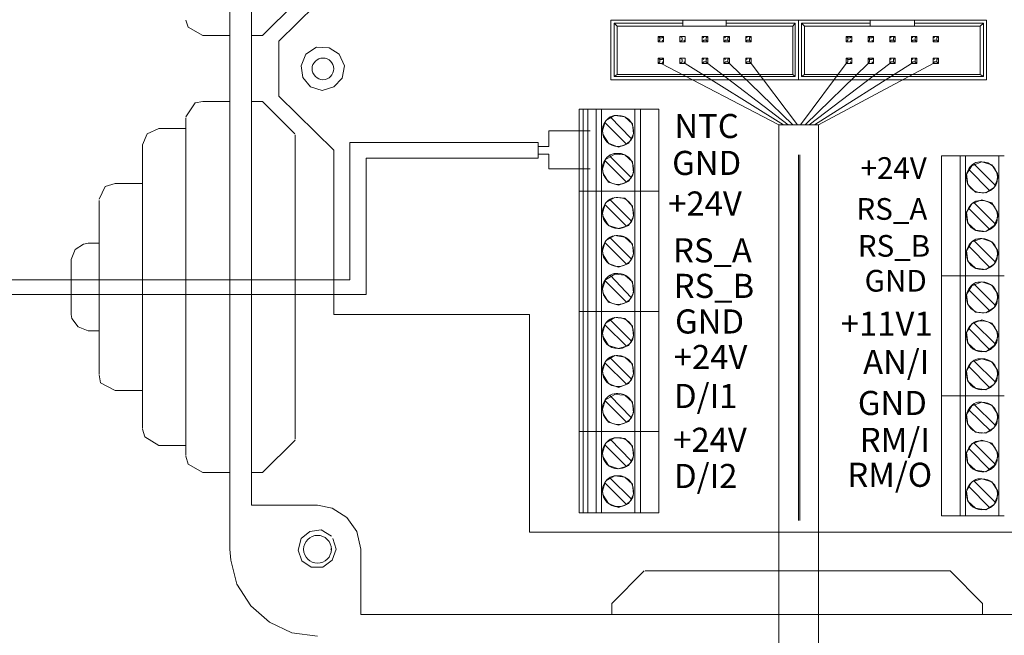
# Model space of a CAD drawing. Units: millimetres. Extents: x -24 to 5047, y 0 to 192.
# Drawn here: x 3090 to 3116, y 133 to 149 of the extents above; entities that cross this region are included whole.
import ezdxf

# ---------------------------------------------------------------- set-up
doc = ezdxf.new("R2010")
doc.units = ezdxf.units.MM
doc.layers.add('PDF2_Text', color=7, linetype='Continuous')
doc.layers.add('PDF_Geometry', color=7, linetype='Continuous')
doc.styles.add('PDF ArialMT', font='arial.ttf')

msp = doc.modelspace()

# ---------------------------------------------------------------- linework, layer by layer
at = {"layer": 'PDF_Geometry', "lineweight": 20}
for points in [[(3095.405, 135.563), (3095.405, 160.489), (3095.485, 161.133)], [(3095.968, 136.709), (3095.968, 159.364)], [(3096.249, 148.891), (3097.094, 149.735), (3097.094, 150.7)], [(3095.968, 149.675), (3095.968, 148.891)], [(3094.319, 149.112), (3094.259, 149.293)], [(3094.701, 148.891), (3094.319, 149.112)], [(3095.405, 148.891), (3094.701, 148.891)], [(3096.249, 148.891), (3095.968, 148.891)], [(3097.375, 148.408), (3097.656, 148.589)], [(3097.656, 148.589), (3097.978, 148.569)], [(3097.978, 148.569), (3098.239, 148.408)], [(3097.254, 148.107), (3097.375, 148.408)], [(3098.239, 148.408), (3098.38, 148.107)], [(3097.294, 147.805), (3097.254, 148.106)], [(3098.38, 148.107), (3098.32, 147.785)], [(3106.602, 148.167), (3109.657, 146.579)], [(3107.225, 148.167), (3109.778, 146.579)], [(3107.808, 148.167), (3109.899, 146.579)], [(3108.371, 148.167), (3110.019, 146.579)], [(3108.934, 148.167), (3110.14, 146.579)], [(3111.406, 148.167), (3110.22, 146.579)], [(3111.969, 148.167), (3110.341, 146.579)], [(3112.532, 148.167), (3110.441, 146.579)], [(3113.095, 148.167), (3110.582, 146.579)], [(3113.657, 148.167), (3110.682, 146.579)], [(3097.496, 147.564), (3097.294, 147.805)], [(3098.32, 147.785), (3098.099, 147.564)], [(3097.797, 147.463), (3097.495, 147.564)], [(3098.099, 147.564), (3097.797, 147.463)], [(3094.259, 146.78), (3094.5, 147.142)], [(3094.5, 147.142), (3094.701, 147.182)], [(3094.701, 147.182), (3095.405, 147.182)], [(3096.249, 147.182), (3095.968, 147.182), (3095.968, 145.815)], [(3096.249, 147.182), (3097.093, 146.338)], [(3094.259, 146.619), (3094.259, 146.76)], [(3094.259, 146.74), (3094.259, 145.694)], [(3093.254, 146.338), (3093.555, 146.478)], [(3093.556, 146.478), (3094.259, 146.478)], [(3094.259, 145.996), (3094.259, 146.619)], [(3110.682, 146.579), (3109.657, 146.579), (3109.657, 104.814)], [(3110.682, 146.579), (3110.682, 104.814)], [(3093.133, 146.056), (3093.254, 146.338)], [(3097.094, 144.971), (3097.094, 146.317)], [(3104.752, 146.418), (3103.687, 146.418)], [(3103.687, 146.418), (3103.687, 146.016)], [(3093.133, 146.056), (3093.133, 146.036), (3093.133, 145.252)], [(3093.133, 145.714), (3093.133, 146.036)], [(3094.259, 144.91), (3094.259, 145.996)], [(3098.521, 142.558), (3098.521, 146.117)], [(3098.521, 146.116), (3103.406, 146.116), (3101.717, 146.116)], [(3098.943, 145.714), (3103.406, 145.714), (3103.406, 146.116)], [(3103.687, 146.016), (3103.405, 146.016)], [(3093.133, 144.89), (3093.133, 145.714)], [(3094.259, 145.694), (3094.259, 142.679)], [(3095.968, 145.815), (3095.968, 143.202)], [(3097.094, 145.755), (3097.094, 143.765)], [(3098.943, 145.714), (3098.943, 142.176)], [(3101.717, 145.714), (3103.405, 145.714)], [(3103.687, 145.433), (3103.687, 145.815), (3103.405, 145.815)], [(3093.133, 145.252), (3093.133, 142.8)], [(3098.943, 142.177), (3098.943, 145.373)], [(3103.687, 145.433), (3104.752, 145.433)], [(3092.008, 144.649), (3092.169, 144.971)], [(3092.169, 144.971), (3092.43, 145.051)], [(3092.43, 145.051), (3093.133, 145.051)], [(3097.094, 142.096), (3097.094, 144.971)], [(3093.133, 143.704), (3093.133, 144.89)], [(3094.259, 143.523), (3094.259, 144.91)], [(3092.008, 144.609), (3092.008, 144.167)], [(3092.008, 144.106), (3092.008, 144.589)], [(3092.008, 144.167), (3092.008, 142.679)], [(3092.008, 143.222), (3092.008, 144.106)], [(3093.133, 142.337), (3093.133, 143.704)], [(3097.094, 143.765), (3097.094, 140.93)], [(3091.385, 143.342), (3091.606, 143.483)], [(3091.606, 143.483), (3091.726, 143.503)], [(3091.726, 143.503), (3092.008, 143.503)], [(3094.259, 141.975), (3094.259, 143.523)], [(3091.284, 143.081), (3091.385, 143.342)], [(3092.008, 142.136), (3092.008, 143.222)], [(3091.284, 142.88), (3091.284, 143.081)], [(3091.284, 143.061), (3091.284, 142.94)], [(3091.284, 142.94), (3091.284, 142.478)], [(3091.284, 142.378), (3091.284, 142.88)], [(3092.008, 142.679), (3092.008, 140.991)], [(3093.133, 142.8), (3093.133, 140.086)], [(3094.259, 142.679), (3094.259, 139.503)], [(3083.424, 142.558), (3091.284, 142.558), (3098.521, 142.558)], [(3091.284, 142.478), (3091.284, 141.955)], [(3091.284, 141.875), (3091.284, 142.377)], [(3098.943, 142.177), (3091.284, 142.177), (3083.786, 142.177)], [(3092.008, 141.111), (3092.008, 142.136)], [(3093.133, 140.97), (3093.133, 142.337)], [(3091.284, 141.955), (3091.284, 141.674)], [(3091.284, 141.654), (3091.284, 141.875)], [(3094.259, 140.488), (3094.259, 141.976)], [(3097.094, 139.382), (3097.094, 142.096)], [(3091.304, 141.553), (3091.284, 141.654)], [(3091.465, 141.332), (3091.304, 141.553)], [(3091.726, 141.232), (3091.465, 141.332)], [(3092.008, 141.232), (3091.726, 141.232)], [(3092.008, 140.769), (3092.008, 141.111)], [(3092.008, 140.991), (3092.008, 140.126)], [(3093.133, 140.287), (3093.133, 140.97)], [(3097.094, 140.93), (3097.094, 139.181)], [(3092.008, 140.387), (3092.008, 140.769)], [(3095.405, 140.206), (3095.405, 140.769)], [(3092.008, 140.287), (3092.008, 140.387)], [(3094.259, 139.222), (3094.259, 140.488)], [(3092.008, 140.106), (3092.008, 140.287)], [(3092.048, 139.885), (3092.008, 140.086)], [(3093.133, 139.804), (3093.133, 140.287)], [(3093.133, 140.086), (3093.133, 138.719)], [(3092.43, 139.684), (3092.048, 139.885)], [(3092.43, 139.684), (3093.133, 139.684), (3093.133, 139.804)], [(3093.133, 139), (3093.133, 139.684)], [(3095.968, 139.664), (3095.968, 137.634)], [(3094.259, 139.503), (3094.259, 137.995)], [(3097.094, 138.417), (3097.094, 139.382)], [(3094.259, 138.357), (3094.259, 139.222)], [(3097.094, 139.101), (3097.094, 138.88)], [(3093.133, 138.699), (3093.133, 139)], [(3093.194, 138.478), (3093.133, 138.679)], [(3093.556, 138.257), (3093.194, 138.478)], [(3094.259, 137.995), (3094.259, 138.357)], [(3097.094, 138.397), (3096.249, 137.553)], [(3094.259, 138.257), (3093.556, 138.257)], [(3094.319, 137.774), (3094.259, 137.975)], [(3094.701, 137.553), (3094.319, 137.774)], [(3095.405, 137.553), (3094.701, 137.553)], [(3096.249, 137.553), (3095.968, 137.553)], [(3097.676, 136.709), (3095.968, 136.709)], [(3098.058, 136.628), (3097.676, 136.709)], [(3098.44, 136.387), (3098.058, 136.628)], [(3098.702, 136.025), (3098.44, 136.387)], [(3097.254, 135.844), (3097.475, 136.025)], [(3097.475, 136.025), (3097.777, 136.065)], [(3097.777, 136.065), (3098.038, 135.905)], [(3098.802, 135.563), (3098.702, 136.025)], [(3097.174, 135.543), (3097.254, 135.845)], [(3098.078, 135.844), (3098.159, 135.563)], [(3095.425, 135.282), (3095.405, 135.563)], [(3097.274, 135.261), (3097.174, 135.543)], [(3098.159, 135.563), (3098.058, 135.281)], [(3098.802, 133.874), (3098.802, 135.563)], [(3095.586, 134.658), (3095.425, 135.282)], [(3097.516, 135.101), (3097.274, 135.261)], [(3098.058, 135.282), (3097.817, 135.101)], [(3097.817, 135.101), (3097.516, 135.101)], [(3105.315, 134.156), (3106.159, 135)], [(3114.944, 134.156), (3114.1, 135), (3106.18, 135)], [(3095.948, 134.096), (3095.586, 134.658)], [(3096.43, 133.673), (3095.948, 134.095)], [(3105.315, 133.874), (3105.315, 134.156)], [(3114.944, 134.156), (3114.944, 133.874)], [(3121.457, 133.874), (3098.802, 133.874)], [(3097.013, 133.392), (3096.43, 133.673)], [(3097.676, 133.312), (3097.013, 133.392)]]:
    msp.add_lwpolyline(points, dxfattribs=at)
at = {"layer": 'PDF_Geometry', "lineweight": 15}
for points in [[(3098.099, 150.157), (3096.671, 148.75)], [(3096.671, 148.75), (3096.671, 147.323), (3098.098, 145.915)], [(3098.099, 145.915), (3098.099, 141.654)], [(3098.099, 141.654), (3103.184, 141.654)], [(3117.075, 141.654), (3117.075, 136.005), (3103.184, 136.005)], [(3103.184, 141.654), (3103.184, 136.005)]]:
    msp.add_lwpolyline(points, dxfattribs=at)
at = {"layer": 'PDF_Geometry', "lineweight": 13}
for points in [[(3107.165, 149.293), (3105.295, 149.293)], [(3105.295, 149.293), (3105.295, 147.745)], [(3105.898, 149.293), (3106.944, 149.293)], [(3107.165, 149.293), (3107.165, 149.212), (3107.165, 149.132)], [(3108.29, 149.293), (3107.165, 149.293)], [(3108.29, 149.293), (3110.16, 149.293), (3110.16, 147.745)], [(3108.29, 149.293), (3108.29, 149.212), (3110.079, 149.212)], [(3112.029, 149.293), (3110.16, 149.293)], [(3110.16, 149.293), (3110.16, 147.745), (3115.044, 147.745)], [(3110.783, 149.293), (3111.828, 149.293)], [(3112.029, 149.293), (3112.029, 149.212), (3112.029, 149.132)], [(3113.175, 149.293), (3112.029, 149.293)], [(3115.045, 149.293), (3113.175, 149.293)], [(3113.175, 149.293), (3113.175, 149.212), (3114.964, 149.212)], [(3115.045, 147.745), (3115.045, 149.293)], [(3105.375, 149.212), (3105.375, 147.825), (3105.456, 147.885)], [(3107.165, 149.212), (3105.375, 149.212), (3105.456, 149.132)], [(3107.165, 149.132), (3105.456, 149.132)], [(3105.456, 149.132), (3105.456, 147.885)], [(3108.29, 149.212), (3108.29, 149.132), (3107.165, 149.132)], [(3110.019, 149.132), (3108.29, 149.132)], [(3110.079, 147.825), (3110.079, 149.212), (3110.019, 149.132)], [(3110.019, 147.885), (3110.019, 149.132)], [(3110.24, 149.212), (3110.24, 147.825), (3110.321, 147.885)], [(3112.029, 149.212), (3110.24, 149.212), (3110.321, 149.132)], [(3112.029, 149.132), (3110.321, 149.132)], [(3110.321, 149.132), (3110.321, 147.885)], [(3113.175, 149.212), (3113.175, 149.132), (3112.029, 149.132)], [(3114.884, 149.132), (3113.175, 149.132)], [(3114.964, 147.825), (3114.964, 149.212), (3114.884, 149.132)], [(3114.884, 147.885), (3114.884, 149.132)], [(3106.521, 148.87), (3106.562, 148.83), (3106.562, 148.77)], [(3106.521, 148.87), (3106.521, 148.73), (3106.562, 148.77)], [(3106.521, 148.87), (3106.662, 148.87)], [(3106.622, 148.77), (3106.662, 148.73), (3106.521, 148.73)], [(3106.662, 148.87), (3106.622, 148.83), (3106.562, 148.83)], [(3106.662, 148.87), (3106.662, 148.73)], [(3107.084, 148.87), (3107.144, 148.83), (3107.144, 148.77)], [(3107.084, 148.87), (3107.084, 148.73), (3107.144, 148.77)], [(3107.084, 148.87), (3107.225, 148.87)], [(3107.084, 148.73), (3107.225, 148.73), (3107.185, 148.77)], [(3107.225, 148.87), (3107.225, 148.73)], [(3107.808, 148.87), (3107.667, 148.87), (3107.707, 148.83)], [(3107.667, 148.73), (3107.667, 148.87)], [(3107.667, 148.73), (3107.707, 148.77), (3107.768, 148.77)], [(3107.808, 148.73), (3107.808, 148.87), (3107.768, 148.83)], [(3107.768, 148.83), (3107.768, 148.77), (3107.808, 148.73)], [(3108.23, 148.73), (3108.23, 148.87)], [(3108.371, 148.87), (3108.23, 148.87), (3108.27, 148.83)], [(3108.23, 148.73), (3108.27, 148.77), (3108.33, 148.77)], [(3108.371, 148.73), (3108.371, 148.87), (3108.33, 148.83)], [(3108.331, 148.83), (3108.331, 148.77), (3108.371, 148.73)], [(3108.833, 148.83), (3108.793, 148.87), (3108.933, 148.87)], [(3108.793, 148.73), (3108.793, 148.87)], [(3108.793, 148.73), (3108.833, 148.77), (3108.893, 148.77)], [(3108.893, 148.83), (3108.934, 148.87), (3108.934, 148.73)], [(3108.934, 148.73), (3108.893, 148.77), (3108.893, 148.83)], [(3111.406, 148.87), (3111.446, 148.83), (3111.446, 148.77)], [(3111.446, 148.77), (3111.406, 148.73), (3111.406, 148.87)], [(3111.406, 148.87), (3111.547, 148.87)], [(3111.406, 148.73), (3111.547, 148.73), (3111.506, 148.77)], [(3111.547, 148.87), (3111.507, 148.83), (3111.446, 148.83)], [(3111.547, 148.87), (3111.547, 148.73)], [(3112.009, 148.77), (3112.009, 148.83), (3111.969, 148.87)], [(3111.969, 148.87), (3111.969, 148.73), (3112.009, 148.77)], [(3111.969, 148.87), (3112.11, 148.87)], [(3111.969, 148.73), (3112.11, 148.73), (3112.069, 148.77)], [(3112.009, 148.83), (3112.069, 148.83), (3112.11, 148.87)], [(3112.11, 148.87), (3112.11, 148.73)], [(3112.532, 148.73), (3112.532, 148.87)], [(3112.672, 148.87), (3112.532, 148.87), (3112.572, 148.83)], [(3112.632, 148.77), (3112.572, 148.77), (3112.532, 148.73)], [(3112.673, 148.73), (3112.673, 148.87), (3112.632, 148.83)], [(3112.632, 148.83), (3112.632, 148.77), (3112.673, 148.73)], [(3113.095, 148.73), (3113.095, 148.87)], [(3113.235, 148.87), (3113.095, 148.87), (3113.135, 148.83)], [(3113.195, 148.77), (3113.135, 148.77), (3113.095, 148.73)], [(3113.235, 148.73), (3113.235, 148.87), (3113.195, 148.83)], [(3113.195, 148.83), (3113.195, 148.77), (3113.236, 148.73)], [(3113.657, 148.73), (3113.657, 148.87)], [(3113.798, 148.87), (3113.657, 148.87), (3113.698, 148.83)], [(3113.758, 148.77), (3113.698, 148.77), (3113.657, 148.73)], [(3113.798, 148.73), (3113.798, 148.87), (3113.758, 148.83)], [(3113.758, 148.83), (3113.758, 148.77), (3113.798, 148.73)], [(3107.808, 148.73), (3107.667, 148.73)], [(3108.371, 148.73), (3108.23, 148.73)], [(3108.934, 148.73), (3108.793, 148.73)], [(3112.673, 148.73), (3112.532, 148.73)], [(3113.235, 148.73), (3113.095, 148.73)], [(3113.798, 148.73), (3113.658, 148.73)], [(3106.521, 148.308), (3106.662, 148.308)], [(3106.521, 148.307), (3106.521, 148.167), (3106.562, 148.207)], [(3106.562, 148.207), (3106.562, 148.267), (3106.521, 148.307)], [(3106.662, 148.307), (3106.622, 148.267), (3106.562, 148.267)], [(3106.662, 148.308), (3106.662, 148.167)], [(3107.084, 148.308), (3107.225, 148.308)], [(3107.144, 148.207), (3107.084, 148.167), (3107.084, 148.307)], [(3107.084, 148.307), (3107.144, 148.267), (3107.144, 148.207)], [(3107.225, 148.308), (3107.225, 148.167)], [(3107.808, 148.308), (3107.667, 148.308), (3107.707, 148.267)], [(3107.667, 148.167), (3107.667, 148.307)], [(3107.808, 148.167), (3107.808, 148.308), (3107.768, 148.267)], [(3107.768, 148.267), (3107.768, 148.207), (3107.808, 148.167)], [(3108.27, 148.267), (3108.23, 148.308), (3108.371, 148.308)], [(3108.23, 148.167), (3108.23, 148.307)], [(3108.371, 148.167), (3108.371, 148.308), (3108.33, 148.267)], [(3108.371, 148.167), (3108.331, 148.207), (3108.331, 148.267)], [(3108.933, 148.308), (3108.793, 148.308), (3108.833, 148.267)], [(3108.793, 148.167), (3108.793, 148.307)], [(3108.934, 148.167), (3108.934, 148.308), (3108.893, 148.267)], [(3108.893, 148.267), (3108.893, 148.207), (3108.934, 148.167)], [(3111.406, 148.308), (3111.547, 148.308)], [(3111.406, 148.307), (3111.406, 148.167), (3111.446, 148.207)], [(3111.446, 148.207), (3111.446, 148.267), (3111.406, 148.307)], [(3111.547, 148.307), (3111.507, 148.267), (3111.446, 148.267)], [(3111.547, 148.308), (3111.547, 148.167)], [(3111.969, 148.308), (3112.11, 148.308)], [(3112.009, 148.207), (3112.009, 148.267), (3111.969, 148.307)], [(3111.969, 148.307), (3111.969, 148.167), (3112.009, 148.207)], [(3112.009, 148.267), (3112.069, 148.267), (3112.11, 148.307)], [(3112.11, 148.308), (3112.11, 148.167)], [(3112.572, 148.267), (3112.532, 148.308), (3112.672, 148.308)], [(3112.532, 148.167), (3112.532, 148.307)], [(3112.673, 148.167), (3112.673, 148.308), (3112.632, 148.267)], [(3112.673, 148.167), (3112.632, 148.207), (3112.632, 148.267)], [(3113.135, 148.267), (3113.095, 148.308), (3113.235, 148.308)], [(3113.095, 148.167), (3113.095, 148.307)], [(3113.235, 148.167), (3113.235, 148.308), (3113.195, 148.267)], [(3113.236, 148.167), (3113.195, 148.207), (3113.195, 148.267)], [(3113.798, 148.308), (3113.657, 148.308), (3113.698, 148.267)], [(3113.657, 148.167), (3113.657, 148.307)], [(3113.798, 148.167), (3113.798, 148.308), (3113.758, 148.267)], [(3113.798, 148.167), (3113.758, 148.207), (3113.758, 148.267)], [(3106.521, 148.167), (3106.662, 148.167), (3106.622, 148.207)], [(3107.185, 148.207), (3107.225, 148.167), (3107.084, 148.167)], [(3107.768, 148.207), (3107.707, 148.207), (3107.667, 148.167)], [(3107.808, 148.167), (3107.667, 148.167)], [(3108.23, 148.167), (3108.27, 148.207), (3108.33, 148.207)], [(3108.371, 148.167), (3108.23, 148.167)], [(3108.893, 148.207), (3108.833, 148.207), (3108.793, 148.167)], [(3108.934, 148.167), (3108.793, 148.167)], [(3111.406, 148.167), (3111.547, 148.167), (3111.506, 148.207)], [(3112.069, 148.207), (3112.11, 148.167), (3111.969, 148.167)], [(3112.532, 148.167), (3112.572, 148.207), (3112.632, 148.207)], [(3112.673, 148.167), (3112.532, 148.167)], [(3113.095, 148.167), (3113.135, 148.207), (3113.195, 148.207)], [(3113.235, 148.167), (3113.095, 148.167)], [(3113.657, 148.167), (3113.698, 148.207), (3113.758, 148.207)], [(3113.798, 148.167), (3113.658, 148.167)], [(3105.295, 147.745), (3110.16, 147.745)], [(3105.376, 147.825), (3110.079, 147.825), (3110.019, 147.885)], [(3105.456, 147.885), (3110.019, 147.885)], [(3110.24, 147.825), (3114.964, 147.825), (3114.884, 147.885)], [(3110.321, 147.885), (3114.884, 147.885)], [(3104.571, 144.85), (3104.571, 146.981), (3104.471, 146.981)], [(3104.471, 146.981), (3104.471, 144.85)], [(3104.692, 146.981), (3104.692, 144.85), (3104.571, 144.85), (3104.692, 144.85)], [(3104.692, 146.981), (3104.571, 146.981)], [(3104.913, 146.981), (3104.913, 144.85), (3104.692, 144.85), (3104.913, 144.85)], [(3104.913, 146.981), (3104.692, 146.981)], [(3104.913, 146.981), (3105.054, 146.981), (3105.054, 144.85)], [(3105.054, 146.981), (3105.918, 146.981)], [(3106.059, 144.85), (3106.059, 146.981), (3105.918, 146.981)], [(3105.918, 144.85), (3105.918, 146.981)], [(3106.059, 146.981), (3106.541, 146.981), (3106.541, 144.85)], [(3110.16, 136.307), (3110.16, 145.795)], [(3110.2, 145.795), (3110.2, 136.307)], [(3113.879, 145.775), (3113.879, 142.659), (3114.361, 142.659), (3113.879, 142.659)], [(3113.879, 145.775), (3114.361, 145.775)], [(3114.361, 145.775), (3114.361, 142.659), (3114.502, 142.659), (3114.361, 142.659)], [(3114.361, 145.775), (3114.502, 145.775)], [(3115.366, 145.775), (3115.366, 142.659), (3114.502, 142.659), (3115.366, 142.659)], [(3114.502, 145.775), (3114.502, 142.659)], [(3114.502, 145.775), (3115.366, 145.775), (3115.507, 145.775)], [(3114.522, 145.292), (3114.663, 145.513)], [(3114.663, 145.513), (3114.924, 145.614)], [(3114.924, 145.614), (3115.185, 145.534)], [(3115.185, 145.534), (3115.326, 145.313)], [(3114.562, 145.031), (3114.522, 145.292)], [(3115.346, 145.212), (3115.246, 144.951)], [(3115.326, 145.312), (3115.346, 145.212)], [(3114.763, 144.83), (3114.562, 145.031)], [(3115.246, 144.951), (3115.025, 144.81)], [(3104.571, 141.734), (3104.571, 144.85), (3104.471, 144.85), (3104.571, 144.85)], [(3104.471, 144.85), (3104.471, 141.734)], [(3104.692, 141.734), (3104.571, 141.734), (3104.692, 141.734), (3104.692, 144.85)], [(3104.913, 141.734), (3104.692, 141.734), (3104.913, 141.734), (3104.913, 144.85)], [(3105.054, 141.734), (3105.054, 144.85), (3105.918, 144.85), (3105.054, 144.85)], [(3106.059, 141.734), (3106.059, 144.85), (3105.918, 144.85), (3106.059, 144.85)], [(3105.918, 141.734), (3105.918, 144.85)], [(3106.541, 141.734), (3106.541, 144.85), (3106.059, 144.85), (3106.541, 144.85)], [(3115.024, 144.81), (3114.763, 144.83)], [(3114.522, 144.307), (3114.663, 144.528)], [(3114.663, 144.528), (3114.924, 144.629)], [(3114.924, 144.629), (3115.185, 144.549)], [(3115.185, 144.549), (3115.326, 144.307)], [(3114.562, 144.026), (3114.522, 144.307)], [(3115.346, 144.207), (3115.246, 143.966)], [(3115.326, 144.307), (3115.346, 144.207)], [(3114.763, 143.845), (3114.562, 144.026)], [(3115.246, 143.966), (3115.025, 143.805)], [(3115.024, 143.805), (3114.763, 143.845)], [(3114.522, 143.302), (3114.663, 143.543)], [(3114.663, 143.543), (3114.924, 143.624)], [(3114.924, 143.624), (3115.185, 143.543)], [(3115.185, 143.543), (3115.326, 143.322)], [(3114.562, 143.041), (3114.522, 143.302)], [(3115.346, 143.222), (3115.246, 142.96)], [(3115.326, 143.322), (3115.346, 143.222)], [(3114.763, 142.86), (3114.562, 143.041)], [(3115.246, 142.96), (3115.025, 142.82)], [(3113.879, 142.659), (3113.879, 139.543), (3114.361, 139.543), (3113.879, 139.543)], [(3114.361, 142.659), (3114.361, 139.543), (3114.502, 139.543), (3114.361, 139.543)], [(3115.366, 139.543), (3114.502, 139.543), (3115.366, 139.543), (3115.507, 139.543), (3115.366, 139.543), (3115.366, 142.659)], [(3114.502, 142.659), (3114.502, 139.543)], [(3115.024, 142.82), (3114.763, 142.86)], [(3114.522, 142.177), (3114.663, 142.398)], [(3114.663, 142.398), (3114.924, 142.498)], [(3114.924, 142.498), (3115.185, 142.418)], [(3115.185, 142.418), (3115.326, 142.197)], [(3114.562, 141.915), (3114.522, 142.177)], [(3115.326, 142.197), (3115.346, 142.096)], [(3114.763, 141.714), (3114.562, 141.915)], [(3115.346, 142.096), (3115.246, 141.835)], [(3104.471, 141.734), (3104.471, 138.618)], [(3104.692, 138.618), (3104.571, 138.618), (3104.692, 138.618), (3104.692, 141.734)], [(3104.571, 141.734), (3104.571, 138.618)], [(3104.913, 138.618), (3104.692, 138.618), (3104.913, 138.618), (3104.913, 141.734)], [(3105.054, 141.734), (3104.913, 141.734), (3105.054, 141.734), (3105.918, 141.734), (3105.054, 141.734), (3105.054, 138.618)], [(3106.059, 138.618), (3106.059, 141.734), (3105.918, 141.734), (3106.059, 141.734)], [(3105.918, 138.618), (3105.918, 141.734)], [(3106.541, 141.734), (3106.541, 138.618)], [(3115.024, 141.694), (3114.763, 141.714)], [(3115.246, 141.835), (3115.025, 141.694)], [(3114.522, 141.191), (3114.663, 141.412)], [(3114.663, 141.413), (3114.924, 141.513)], [(3114.924, 141.513), (3115.185, 141.433)], [(3115.185, 141.433), (3115.326, 141.192)], [(3114.562, 140.91), (3114.522, 141.192)], [(3115.346, 141.091), (3115.246, 140.85)], [(3115.326, 141.191), (3115.346, 141.091)], [(3114.763, 140.729), (3114.562, 140.91)], [(3115.246, 140.85), (3115.025, 140.689)], [(3115.024, 140.689), (3114.763, 140.729)], [(3114.522, 140.186), (3114.663, 140.428)], [(3114.663, 140.428), (3114.924, 140.508)], [(3114.924, 140.508), (3115.185, 140.428)], [(3115.185, 140.428), (3115.326, 140.207)], [(3114.562, 139.925), (3114.522, 140.186)], [(3115.346, 140.106), (3115.246, 139.845)], [(3115.326, 140.206), (3115.346, 140.106)], [(3114.763, 139.744), (3114.562, 139.925)], [(3115.246, 139.845), (3115.025, 139.704)], [(3115.024, 139.704), (3114.763, 139.744)], [(3113.879, 139.543), (3113.879, 136.427), (3114.361, 136.427)], [(3114.361, 139.543), (3114.361, 136.427), (3114.502, 136.427)], [(3114.502, 139.543), (3114.502, 136.427)], [(3114.663, 139.282), (3114.924, 139.382)], [(3114.924, 139.382), (3115.185, 139.302)], [(3115.185, 139.302), (3115.326, 139.081)], [(3115.366, 136.427), (3115.366, 139.543)], [(3114.522, 139.061), (3114.663, 139.282)], [(3114.562, 138.799), (3114.522, 139.061)], [(3115.326, 139.081), (3115.346, 138.98)], [(3114.763, 138.598), (3114.562, 138.799)], [(3115.346, 138.98), (3115.246, 138.719)], [(3104.471, 138.618), (3104.471, 136.508)], [(3104.571, 136.508), (3104.692, 136.508), (3104.692, 138.618)], [(3104.571, 138.618), (3104.571, 136.508)], [(3104.692, 136.508), (3104.913, 136.508), (3104.913, 138.618)], [(3105.054, 138.618), (3105.918, 138.618), (3105.054, 138.618), (3104.913, 138.618), (3105.054, 138.618), (3105.054, 136.508)], [(3105.918, 136.508), (3105.918, 138.618)], [(3106.059, 138.618), (3106.059, 136.508)], [(3106.541, 138.618), (3106.541, 136.508)], [(3115.024, 138.578), (3114.763, 138.598)], [(3115.246, 138.719), (3115.025, 138.578)], [(3114.522, 138.076), (3114.663, 138.297)], [(3114.663, 138.297), (3114.924, 138.397)], [(3114.924, 138.397), (3115.185, 138.317)], [(3115.185, 138.317), (3115.326, 138.076)], [(3114.562, 137.794), (3114.522, 138.076)], [(3115.326, 138.076), (3115.346, 137.975)], [(3114.763, 137.613), (3114.562, 137.794)], [(3115.346, 137.975), (3115.246, 137.734)], [(3115.024, 137.573), (3114.763, 137.613)], [(3115.246, 137.734), (3115.025, 137.573)], [(3114.522, 137.071), (3114.663, 137.312)], [(3114.663, 137.312), (3114.924, 137.392)], [(3114.924, 137.392), (3115.185, 137.312)], [(3115.185, 137.312), (3115.326, 137.091)], [(3114.562, 136.809), (3114.522, 137.071)], [(3115.326, 137.091), (3115.346, 136.99)], [(3114.763, 136.628), (3114.562, 136.809)], [(3115.346, 136.99), (3115.246, 136.729)], [(3104.571, 136.508), (3104.471, 136.508)], [(3105.918, 136.508), (3105.054, 136.508), (3104.913, 136.508)], [(3106.059, 136.508), (3105.918, 136.508)], [(3106.541, 136.508), (3106.059, 136.508)], [(3115.024, 136.588), (3114.763, 136.628)], [(3115.246, 136.729), (3115.025, 136.588)], [(3114.502, 136.427), (3115.366, 136.427), (3115.507, 136.427)]]:
    msp.add_lwpolyline(points, dxfattribs=at)
for points in [[(3105.476, 146.016, -0.412384), (3105.074, 146.418), (3105.154, 146.679), (3105.396, 146.82), (3105.657, 146.78), (3105.858, 146.599), (3105.878, 146.338), (3105.757, 146.096), (3105.496, 145.996), (3105.235, 146.096), (3105.094, 146.317), (3105.074, 146.418)], [(3105.275, 146.76), (3105.275, 146.78), (3105.818, 146.217), (3105.838, 146.217, -0.106858), (3105.697, 146.076), (3105.154, 146.619), (3105.134, 146.639, -0.107427), (3105.275, 146.78)], [(3105.476, 145.031, -0.412384), (3105.074, 145.433), (3105.154, 145.674), (3105.396, 145.815), (3105.657, 145.795), (3105.858, 145.614), (3105.878, 145.333), (3105.757, 145.111), (3105.496, 145.011), (3105.235, 145.091), (3105.094, 145.312), (3105.074, 145.433)], [(3105.838, 145.232, -0.107522), (3105.697, 145.091), (3105.154, 145.634), (3105.134, 145.654, -0.107522), (3105.275, 145.795), (3105.275, 145.755), (3105.818, 145.212), (3105.838, 145.232)], [(3115.266, 145.011), (3114.723, 145.554), (3114.723, 145.574, 0.107427), (3114.582, 145.433), (3114.582, 145.413), (3115.125, 144.87)], [(3105.476, 143.885, -0.412488), (3105.074, 144.287), (3105.154, 144.549), (3105.396, 144.689), (3105.657, 144.669), (3105.858, 144.468), (3105.878, 144.207), (3105.757, 143.966), (3105.496, 143.885), (3105.235, 143.966), (3105.094, 144.187), (3105.074, 144.287)], [(3105.134, 144.508, -0.107427), (3105.275, 144.649), (3105.275, 144.629), (3105.818, 144.086), (3105.838, 144.086, -0.106858), (3105.697, 143.945), (3105.154, 144.488)], [(3114.582, 144.428, -0.107427), (3114.723, 144.569), (3114.723, 144.549), (3115.266, 144.006), (3115.286, 144.006, -0.107522), (3115.145, 143.865), (3115.125, 143.865), (3114.582, 144.408)], [(3105.476, 142.9, -0.412384), (3105.074, 143.302), (3105.154, 143.564), (3105.396, 143.704), (3105.657, 143.664), (3105.858, 143.483), (3105.878, 143.222), (3105.757, 142.981), (3105.496, 142.88), (3105.235, 142.981), (3105.094, 143.202), (3105.074, 143.302)], [(3105.134, 143.523, -0.107427), (3105.275, 143.664), (3105.275, 143.644), (3105.818, 143.101), (3105.838, 143.101, -0.107522), (3105.697, 142.96), (3105.154, 143.503), (3105.134, 143.523)], [(3114.582, 143.443, -0.107427), (3114.723, 143.584), (3114.723, 143.564), (3115.266, 143.021), (3115.286, 143.021, -0.106858), (3115.145, 142.88), (3115.125, 142.88), (3114.582, 143.423), (3114.582, 143.443)], [(3105.476, 141.915, -0.412616), (3105.074, 142.317), (3105.154, 142.558), (3105.396, 142.699), (3105.657, 142.679), (3105.858, 142.498), (3105.878, 142.217), (3105.757, 141.996), (3105.496, 141.895), (3105.235, 141.975), (3105.094, 142.197), (3105.074, 142.317)], [(3105.838, 142.116, -0.107522), (3105.697, 141.975), (3105.154, 142.518), (3105.134, 142.538, -0.107427), (3105.275, 142.679), (3105.818, 142.096), (3105.838, 142.116)], [(3114.582, 142.317, -0.107427), (3114.723, 142.458), (3114.723, 142.438), (3115.266, 141.895), (3115.286, 141.895, -0.107522), (3115.145, 141.754), (3115.125, 141.754), (3114.582, 142.297), (3114.582, 142.317)], [(3105.476, 140.769, -0.412384), (3105.074, 141.171), (3105.154, 141.433), (3105.396, 141.573), (3105.657, 141.553), (3105.858, 141.352), (3105.878, 141.091), (3105.757, 140.85), (3105.496, 140.769), (3105.235, 140.85), (3105.094, 141.071), (3105.074, 141.171)], [(3105.838, 140.97, -0.106858), (3105.697, 140.83), (3105.154, 141.372), (3105.134, 141.392, -0.107427), (3105.275, 141.533), (3105.275, 141.513), (3105.818, 140.97), (3105.838, 140.97)], [(3115.286, 140.89, -0.107522), (3115.145, 140.749), (3115.125, 140.749), (3114.582, 141.292), (3114.582, 141.312, -0.107427), (3114.723, 141.453), (3114.723, 141.433), (3115.266, 140.89), (3115.286, 140.89)], [(3105.476, 139.784, -0.412384), (3105.074, 140.186), (3105.154, 140.448), (3105.396, 140.588), (3105.657, 140.548), (3105.858, 140.367), (3105.878, 140.106), (3105.757, 139.865), (3105.496, 139.764), (3105.235, 139.865), (3105.094, 140.086), (3105.074, 140.186)], [(3105.134, 140.407, -0.107427), (3105.275, 140.548), (3105.275, 140.528), (3105.818, 139.985), (3105.838, 139.985, -0.107522), (3105.697, 139.845), (3105.154, 140.387), (3105.134, 140.407)], [(3114.582, 140.327, -0.107427), (3114.723, 140.468), (3114.723, 140.448), (3115.266, 139.905), (3115.286, 139.905, -0.106858), (3115.145, 139.764), (3115.125, 139.764), (3114.582, 140.307), (3114.582, 140.327)], [(3105.476, 138.799, -0.412384), (3105.074, 139.201), (3105.154, 139.443), (3105.396, 139.583), (3105.657, 139.563), (3105.858, 139.382), (3105.878, 139.101), (3105.757, 138.88), (3105.496, 138.779), (3105.235, 138.86), (3105.094, 139.081), (3105.074, 139.201)], [(3105.838, 139, -0.107522), (3105.697, 138.86), (3105.154, 139.402), (3105.134, 139.423, -0.107427), (3105.275, 139.563), (3105.275, 139.543), (3105.818, 138.98), (3105.838, 139)], [(3115.145, 138.639, 0.107522), (3115.286, 138.779), (3115.266, 138.779), (3114.723, 139.322), (3114.723, 139.342, 0.107427), (3114.582, 139.201), (3114.582, 139.181), (3115.145, 138.639), (3115.125, 138.639)], [(3105.476, 137.654, -0.412384), (3105.074, 138.056), (3105.154, 138.317), (3105.396, 138.458), (3105.657, 138.438), (3105.858, 138.237), (3105.878, 137.975), (3105.757, 137.734), (3105.496, 137.654), (3105.235, 137.734), (3105.094, 137.955), (3105.074, 138.056)], [(3105.275, 138.397), (3105.275, 138.417), (3105.818, 137.855), (3105.838, 137.855, -0.107522), (3105.697, 137.714), (3105.154, 138.257), (3105.134, 138.277, -0.107427), (3105.275, 138.418)], [(3115.286, 137.774, -0.107522), (3115.145, 137.633), (3115.125, 137.633), (3114.582, 138.176), (3114.582, 138.196, -0.107427), (3114.723, 138.337), (3114.723, 138.317), (3115.266, 137.774), (3115.286, 137.774)], [(3105.476, 136.669, -0.412384), (3105.074, 137.071), (3105.154, 137.332), (3105.396, 137.473), (3105.657, 137.432), (3105.858, 137.251), (3105.878, 136.99), (3105.757, 136.749), (3105.496, 136.648), (3105.235, 136.749), (3105.094, 136.97), (3105.074, 137.071)], [(3105.838, 136.87, -0.106858), (3105.697, 136.729), (3105.154, 137.272), (3105.134, 137.292, -0.107427), (3105.275, 137.432), (3105.275, 137.412), (3105.818, 136.869)], [(3114.582, 137.211, -0.107427), (3114.723, 137.352), (3114.723, 137.332), (3115.266, 136.789), (3115.286, 136.789, -0.107522), (3115.145, 136.648), (3115.125, 136.648), (3114.582, 137.191), (3114.582, 137.211)]]:
    msp.add_lwpolyline(points, format="xyb", dxfattribs=at)
for points in [[(3104.913, 144.85), (3105.054, 144.85)], [(3115.507, 142.659), (3115.366, 142.659)], [(3104.471, 141.734), (3104.571, 141.734)], [(3106.059, 141.734), (3106.541, 141.734)], [(3104.471, 138.618), (3104.571, 138.618)], [(3105.918, 138.618), (3106.059, 138.618)], [(3106.059, 138.618), (3106.541, 138.618)]]:
    msp.add_lwpolyline(points, close=True, dxfattribs=at)
at = {"layer": 'PDF_Geometry', "lineweight": 20}
msp.add_lwpolyline([(3098.018, 135.563), (3098.038, 135.563, 0.416781), (3097.676, 135.925)], format="xyb", dxfattribs=at)
at = {"layer": 'PDF_Geometry', "lineweight": 13}
for centre, radius, start, end in [((3114.925, 145.213), 0.403, 180.1791, 269.8209), ((3114.892, 145.264), 0.468, 302.726, 327.274), ((3114.925, 144.208), 0.403, 180.1511, 269.8134), ((3114.925, 143.223), 0.403, 180.1791, 269.8209), ((3114.925, 142.097), 0.403, 180.1791, 269.8209), ((3114.925, 141.092), 0.403, 180.1791, 269.8209), ((3114.925, 140.107), 0.403, 180.1791, 269.8209), ((3114.925, 138.981), 0.403, 180.1791, 269.8209), ((3114.925, 137.976), 0.403, 180.1791, 269.8209), ((3114.925, 136.991), 0.403, 180.1791, 269.8209)]:
    msp.add_arc(centre, radius, start, end, dxfattribs=at)
at = {"layer": 'PDF_Geometry', "lineweight": 20}
msp.add_arc((3097.678, 135.561), 0.36, 269.7491, 0.2509, dxfattribs=at)
for points in [[(3097.817, 148.308), (3097.676, 148.308), (3097.536, 148.187), (3097.536, 148.026)], [(3098.099, 148.026), (3098.099, 148.187), (3097.978, 148.308), (3097.817, 148.308)], [(3097.536, 148.026), (3097.536, 147.886), (3097.676, 147.745), (3097.817, 147.745)], [(3097.817, 147.745), (3097.978, 147.745), (3098.099, 147.886), (3098.099, 148.026)], [(3097.676, 135.925), (3097.496, 135.925), (3097.315, 135.764), (3097.315, 135.563)], [(3097.315, 135.563), (3097.315, 135.362), (3097.496, 135.201), (3097.676, 135.201)]]:
    msp.add_open_spline(points, degree=3, dxfattribs=at)
at = {"layer": 'PDF_Geometry', "lineweight": 13}
for points in [[(3105.476, 146.82), (3105.416, 146.82), (3105.335, 146.82), (3105.275, 146.78)], [(3105.878, 146.418), (3105.878, 146.659), (3105.697, 146.82), (3105.476, 146.82)], [(3105.134, 146.639), (3105.094, 146.579), (3105.074, 146.498), (3105.074, 146.418)], [(3105.838, 146.217), (3105.878, 146.277), (3105.878, 146.358), (3105.878, 146.418)], [(3105.476, 146.016), (3105.556, 146.016), (3105.637, 146.036), (3105.697, 146.076)], [(3105.476, 145.835), (3105.416, 145.835), (3105.335, 145.835), (3105.275, 145.795)], [(3105.878, 145.433), (3105.878, 145.674), (3105.697, 145.835), (3105.476, 145.835)], [(3105.134, 145.654), (3105.094, 145.594), (3105.074, 145.513), (3105.074, 145.433)], [(3114.924, 145.614), (3114.864, 145.614), (3114.783, 145.614), (3114.723, 145.574)], [(3115.326, 145.212), (3115.326, 145.453), (3115.145, 145.614), (3114.924, 145.614)], [(3105.838, 145.232), (3105.878, 145.292), (3105.878, 145.373), (3105.878, 145.433)], [(3114.582, 145.433), (3114.542, 145.373), (3114.522, 145.292), (3114.522, 145.212)], [(3115.286, 145.011), (3115.326, 145.071), (3115.326, 145.152), (3115.326, 145.212)], [(3105.476, 145.031), (3105.556, 145.031), (3105.637, 145.051), (3105.697, 145.091)], [(3105.476, 144.689), (3105.416, 144.689), (3105.335, 144.689), (3105.275, 144.649)], [(3105.878, 144.287), (3105.878, 144.528), (3105.697, 144.689), (3105.476, 144.689)], [(3114.924, 144.81), (3115.004, 144.81), (3115.085, 144.83), (3115.145, 144.87)], [(3105.134, 144.508), (3105.094, 144.448), (3105.074, 144.368), (3105.074, 144.287)], [(3114.582, 144.428), (3114.542, 144.368), (3114.522, 144.287), (3114.522, 144.207)], [(3114.924, 144.609), (3114.864, 144.609), (3114.783, 144.609), (3114.723, 144.569)], [(3115.326, 144.207), (3115.326, 144.448), (3115.145, 144.609), (3114.924, 144.609)], [(3105.838, 144.086), (3105.878, 144.146), (3105.878, 144.227), (3105.878, 144.287)], [(3115.286, 144.006), (3115.326, 144.066), (3115.326, 144.146), (3115.326, 144.207)], [(3105.476, 143.885), (3105.556, 143.885), (3105.637, 143.905), (3105.697, 143.946)], [(3105.476, 143.704), (3105.416, 143.704), (3105.335, 143.704), (3105.275, 143.664)], [(3105.878, 143.302), (3105.878, 143.543), (3105.697, 143.704), (3105.476, 143.704)], [(3114.924, 143.805), (3115.004, 143.805), (3115.085, 143.825), (3115.145, 143.865)], [(3105.134, 143.523), (3105.094, 143.463), (3105.074, 143.383), (3105.074, 143.302)], [(3114.582, 143.443), (3114.542, 143.383), (3114.522, 143.302), (3114.522, 143.222)], [(3114.924, 143.624), (3114.864, 143.624), (3114.783, 143.624), (3114.723, 143.584)], [(3115.326, 143.222), (3115.326, 143.463), (3115.145, 143.624), (3114.924, 143.624)], [(3105.838, 143.101), (3105.878, 143.161), (3105.878, 143.242), (3105.878, 143.302)], [(3115.286, 143.021), (3115.326, 143.081), (3115.326, 143.161), (3115.326, 143.222)], [(3105.476, 142.9), (3105.556, 142.9), (3105.637, 142.92), (3105.697, 142.96)], [(3114.924, 142.82), (3115.004, 142.82), (3115.085, 142.84), (3115.145, 142.88)], [(3105.476, 142.719), (3105.416, 142.719), (3105.335, 142.719), (3105.275, 142.679)], [(3105.878, 142.317), (3105.878, 142.558), (3105.697, 142.719), (3105.476, 142.719)], [(3105.134, 142.538), (3105.094, 142.478), (3105.074, 142.398), (3105.074, 142.317)], [(3114.924, 142.498), (3114.864, 142.498), (3114.783, 142.498), (3114.723, 142.458)], [(3115.326, 142.096), (3115.326, 142.337), (3115.145, 142.498), (3114.924, 142.498)], [(3105.838, 142.116), (3105.878, 142.176), (3105.878, 142.257), (3105.878, 142.317)], [(3114.582, 142.317), (3114.542, 142.257), (3114.522, 142.176), (3114.522, 142.096)], [(3105.476, 141.915), (3105.556, 141.915), (3105.637, 141.935), (3105.697, 141.975)], [(3115.286, 141.895), (3115.326, 141.955), (3115.326, 142.036), (3115.326, 142.096)], [(3114.924, 141.694), (3115.004, 141.694), (3115.085, 141.714), (3115.145, 141.754)], [(3105.134, 141.393), (3105.094, 141.332), (3105.074, 141.252), (3105.074, 141.171)], [(3105.476, 141.573), (3105.416, 141.573), (3105.335, 141.573), (3105.275, 141.533)], [(3105.878, 141.171), (3105.878, 141.413), (3105.697, 141.573), (3105.476, 141.573)], [(3114.924, 141.493), (3114.864, 141.493), (3114.783, 141.493), (3114.723, 141.453)], [(3115.326, 141.091), (3115.326, 141.332), (3115.145, 141.493), (3114.924, 141.493)], [(3105.838, 140.97), (3105.878, 141.031), (3105.878, 141.111), (3105.878, 141.171)], [(3114.582, 141.312), (3114.542, 141.252), (3114.522, 141.171), (3114.522, 141.091)], [(3115.286, 140.89), (3115.326, 140.95), (3115.326, 141.031), (3115.326, 141.091)], [(3105.476, 140.588), (3105.416, 140.588), (3105.335, 140.588), (3105.275, 140.548)], [(3105.476, 140.769), (3105.556, 140.769), (3105.637, 140.79), (3105.697, 140.83)], [(3105.878, 140.187), (3105.878, 140.428), (3105.697, 140.588), (3105.476, 140.588)], [(3114.924, 140.689), (3115.004, 140.689), (3115.085, 140.709), (3115.145, 140.749)], [(3105.134, 140.408), (3105.094, 140.347), (3105.074, 140.267), (3105.074, 140.186)], [(3114.582, 140.327), (3114.542, 140.267), (3114.522, 140.186), (3114.522, 140.106)], [(3114.924, 140.508), (3114.864, 140.508), (3114.783, 140.508), (3114.723, 140.468)], [(3115.326, 140.106), (3115.326, 140.347), (3115.145, 140.508), (3114.924, 140.508)], [(3105.838, 139.985), (3105.878, 140.046), (3105.878, 140.126), (3105.878, 140.187)], [(3115.286, 139.905), (3115.326, 139.965), (3115.326, 140.046), (3115.326, 140.106)], [(3105.476, 139.784), (3105.556, 139.784), (3105.637, 139.805), (3105.697, 139.845)], [(3105.476, 139.604), (3105.416, 139.604), (3105.335, 139.604), (3105.275, 139.563)], [(3105.878, 139.201), (3105.878, 139.443), (3105.697, 139.604), (3105.476, 139.604)], [(3114.924, 139.704), (3115.004, 139.704), (3115.085, 139.724), (3115.145, 139.764)], [(3105.134, 139.423), (3105.094, 139.362), (3105.074, 139.282), (3105.074, 139.201)], [(3114.924, 139.382), (3114.864, 139.382), (3114.783, 139.382), (3114.723, 139.342)], [(3115.326, 138.98), (3115.326, 139.222), (3115.145, 139.382), (3114.924, 139.382)], [(3105.838, 139), (3105.878, 139.061), (3105.878, 139.141), (3105.878, 139.201)], [(3114.582, 139.201), (3114.542, 139.141), (3114.522, 139.061), (3114.522, 138.98)], [(3105.476, 138.799), (3105.556, 138.799), (3105.637, 138.82), (3105.697, 138.86)], [(3115.286, 138.779), (3115.326, 138.839), (3115.326, 138.92), (3115.326, 138.98)], [(3114.924, 138.578), (3115.004, 138.578), (3115.085, 138.598), (3115.145, 138.638)], [(3105.476, 138.458), (3105.416, 138.458), (3105.335, 138.458), (3105.275, 138.417)], [(3105.878, 138.056), (3105.878, 138.297), (3105.697, 138.458), (3105.476, 138.458)], [(3114.924, 138.377), (3114.864, 138.377), (3114.783, 138.377), (3114.723, 138.337)], [(3115.326, 137.975), (3115.326, 138.216), (3115.145, 138.377), (3114.924, 138.377)], [(3105.134, 138.277), (3105.094, 138.217), (3105.074, 138.136), (3105.074, 138.055)], [(3105.838, 137.855), (3105.878, 137.915), (3105.878, 137.995), (3105.878, 138.056)], [(3114.582, 138.196), (3114.542, 138.136), (3114.522, 138.055), (3114.522, 137.975)], [(3115.286, 137.774), (3115.326, 137.834), (3115.326, 137.915), (3115.326, 137.975)], [(3105.476, 137.654), (3105.556, 137.654), (3105.637, 137.674), (3105.697, 137.714)], [(3114.924, 137.573), (3115.004, 137.573), (3115.085, 137.593), (3115.145, 137.633)], [(3105.134, 137.292), (3105.094, 137.232), (3105.074, 137.151), (3105.074, 137.07)], [(3105.476, 137.473), (3105.416, 137.473), (3105.335, 137.473), (3105.275, 137.432)], [(3105.878, 137.071), (3105.878, 137.312), (3105.697, 137.473), (3105.476, 137.473)], [(3114.924, 137.392), (3114.864, 137.392), (3114.783, 137.392), (3114.723, 137.352)], [(3115.326, 136.99), (3115.326, 137.231), (3115.145, 137.392), (3114.924, 137.392)], [(3105.838, 136.87), (3105.878, 136.93), (3105.878, 137.01), (3105.878, 137.071)], [(3114.582, 137.211), (3114.542, 137.151), (3114.522, 137.07), (3114.522, 136.99)], [(3115.286, 136.789), (3115.326, 136.849), (3115.326, 136.93), (3115.326, 136.99)], [(3105.476, 136.669), (3105.556, 136.669), (3105.637, 136.689), (3105.697, 136.729)], [(3114.924, 136.588), (3115.004, 136.588), (3115.085, 136.608), (3115.145, 136.648)]]:
    msp.add_open_spline(points, degree=3, dxfattribs=at)

# ---------------------------------------------------------------- texts
at = {"layer": 'PDF2_Text', "attachment_point": 4, "style": 'PDF ArialMT'}
for s, insert, char_height in [('NTC', (3106.942, 146.463), 0.6254), ('GND', (3106.884, 145.506), 0.6254), ('+24V', (3111.775, 145.381), 0.5629), ('+24V', (3106.782, 144.453), 0.6254), ('RS_A', (3111.668, 144.32), 0.5629), ('RS_B', (3111.704, 143.362), 0.5629), ('RS_A', (3106.908, 143.238), 0.6254), ('RS_B', (3106.925, 142.316), 0.6254), ('GND', (3111.881, 142.457), 0.5629), ('GND', (3106.96, 141.393), 0.6254), ('+11V1', (3111.262, 141.336), 0.6254), ('+24V', (3106.925, 140.47), 0.6254), ('AN/I', (3111.841, 140.342), 0.6254), ('D/I1', (3106.933, 139.459), 0.6254), ('GND', (3111.705, 139.278), 0.6254), ('+24V', (3106.911, 138.323), 0.6254), ('RM/I', (3111.756, 138.32), 0.6254), ('D/I2', (3106.934, 137.383), 0.6254), ('RM/O', (3111.432, 137.415), 0.6254)]:
    msp.add_mtext(s, dxfattribs=dict(at, insert=insert, char_height=char_height))

doc.saveas('drawing.dxf')
